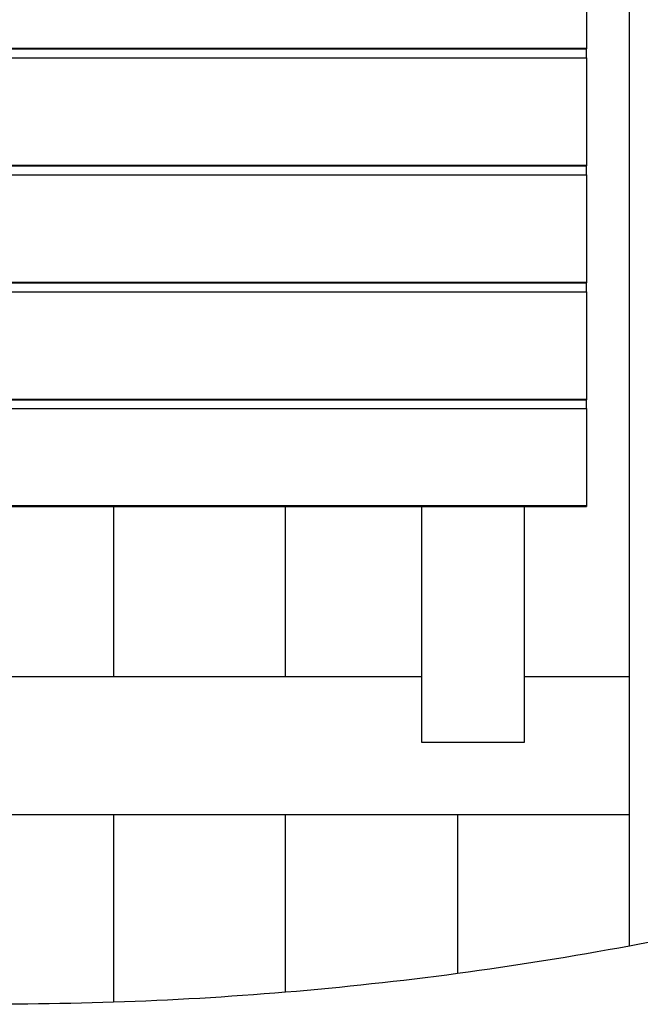
# Model space of a CAD drawing. Units: inches. Extents: x 118 to 181, y 55 to 156.
# Drawn here: x 146 to 150, y 83 to 89 of the extents above; entities that cross this region are included whole.
import ezdxf

# ---------------------------------------------------------------- set-up
doc = ezdxf.new("R2010")
doc.units = ezdxf.units.IN
doc.header["$MEASUREMENT"] = 0
doc.layers.add('Ebene 1', color=7, linetype='Continuous')

# ---------------------------------------------------------------- blocks, each defined once
blk = doc.blocks.new('block 2')
at = {"layer": 'Ebene 1', "color": 179, "lineweight": 25, "true_color": 0x1a171b}
for points in [[(149.5028, 85.3736), (149.5028, 98.5714)], [(149.5028, 85.3736), (149.5028, 98.5714)], [(149.5028, 85.3736), (149.5028, 98.5714)], [(149.5028, 85.3736), (149.5028, 98.5714)], [(149.5028, 85.3736), (149.5028, 98.5714)], [(149.5028, 85.3736), (149.5028, 98.5714)], [(149.5028, 85.3736), (149.5028, 98.5714)], [(149.5028, 85.3736), (149.5028, 98.5714)], [(149.5028, 85.3736), (149.5028, 98.5714)], [(149.5028, 85.3736), (149.5028, 98.5714)], [(149.5028, 85.3736), (149.5028, 98.5714)], [(149.5028, 85.3736), (149.5028, 98.5714)], [(149.5028, 85.3736), (149.5028, 98.5714)], [(149.5028, 85.3736), (149.5028, 98.5714)], [(149.5028, 85.3736), (149.5028, 98.5714)], [(149.5028, 85.3736), (149.5028, 98.5714)], [(149.5028, 85.3736), (149.5028, 98.5714)], [(149.5028, 85.3736), (149.5028, 98.5714)], [(149.5028, 85.3736), (149.5028, 98.5714)], [(149.5028, 85.3736), (149.5028, 98.5714)], [(149.5028, 85.3736), (149.5028, 98.5714)], [(149.2527, 89.6521), (149.2527, 89.0264)], [(149.2527, 89.6521), (149.2527, 89.0264)], [(149.2527, 89.6521), (149.2527, 89.0264)], [(149.2527, 89.6521), (149.2527, 89.0264)], [(149.2527, 89.6521), (149.2527, 89.0264)], [(149.2527, 89.6521), (149.2527, 89.0264)], [(149.2527, 89.6521), (149.2527, 89.0264)], [(149.2527, 89.6521), (149.2527, 89.0264)], [(149.2527, 89.6521), (149.2527, 89.0264)], [(149.2527, 89.6521), (149.2527, 89.0264)], [(149.2527, 89.6521), (149.2527, 89.0264)], [(149.2527, 89.6521), (149.2527, 89.0264)], [(149.2527, 89.6521), (149.2527, 89.0264)], [(149.2527, 89.6521), (149.2527, 89.0264)], [(149.2527, 89.6521), (149.2527, 89.0264)], [(149.2527, 89.6521), (149.2527, 89.0264)], [(149.2527, 89.6521), (149.2527, 89.0264)], [(149.2527, 89.6521), (149.2527, 89.0264)], [(149.2527, 89.6521), (149.2527, 89.0264)], [(149.2527, 89.6521), (149.2527, 89.0264)], [(149.2527, 89.6521), (149.2527, 89.0264)], [(140.2528, 89.0264), (149.2527, 89.0264)], [(140.2528, 89.0264), (149.2527, 89.0264)], [(140.2528, 89.0264), (149.2527, 89.0264)], [(140.2528, 89.0264), (149.2527, 89.0264)], [(140.2528, 89.0264), (149.2527, 89.0264)], [(140.2528, 89.0264), (149.2527, 89.0264)], [(140.2528, 89.0264), (149.2527, 89.0264)], [(140.2528, 89.0264), (149.2527, 89.0264)], [(140.2528, 89.0264), (149.2527, 89.0264)], [(140.2528, 89.0264), (149.2527, 89.0264)], [(140.2528, 89.0264), (149.2527, 89.0264)], [(140.2528, 89.0264), (149.2527, 89.0264)], [(140.2528, 89.0264), (149.2527, 89.0264)], [(140.2528, 89.0264), (149.2527, 89.0264)], [(140.2528, 89.0264), (149.2527, 89.0264)], [(140.2528, 89.0264), (149.2527, 89.0264)], [(140.2528, 89.0264), (149.2527, 89.0264)], [(140.2528, 89.0264), (149.2527, 89.0264)], [(140.2528, 89.0264), (149.2527, 89.0264)], [(140.2528, 89.0264), (149.2527, 89.0264)], [(140.2528, 89.0264), (149.2527, 89.0264)], [(140.2528, 89.0233), (149.2527, 89.0233)], [(140.2528, 89.0233), (149.2527, 89.0233)], [(140.2528, 89.0233), (149.2527, 89.0233)], [(140.2528, 89.0233), (149.2527, 89.0233)], [(140.2528, 89.0233), (149.2527, 89.0233)], [(140.2528, 89.0233), (149.2527, 89.0233)], [(140.2528, 89.0233), (149.2527, 89.0233)], [(140.2528, 89.0233), (149.2527, 89.0233)], [(140.2528, 89.0233), (149.2527, 89.0233)], [(140.2528, 89.0233), (149.2527, 89.0233)], [(140.2528, 89.0233), (149.2527, 89.0233)], [(140.2528, 89.0233), (149.2527, 89.0233)], [(140.2528, 89.0233), (149.2527, 89.0233)], [(140.2528, 89.0233), (149.2527, 89.0233)], [(140.2528, 89.0233), (149.2527, 89.0233)], [(140.2528, 89.0233), (149.2527, 89.0233)], [(140.2528, 89.0233), (149.2527, 89.0233)], [(140.2528, 89.0233), (149.2527, 89.0233)], [(140.2528, 89.0233), (149.2527, 89.0233)], [(140.2528, 89.0233), (149.2527, 89.0233)], [(140.2528, 89.0233), (149.2527, 89.0233)], [(149.2527, 89.0264), (149.2527, 89.0264)], [(149.2527, 89.0264), (149.2527, 89.0264)], [(149.2527, 89.0264), (149.2527, 89.0233)], [(149.2527, 89.0264), (149.2527, 89.0233)], [(149.2527, 89.0264), (149.2527, 89.0233)], [(149.2527, 89.0264), (149.2527, 89.0233)], [(149.2527, 89.0264), (149.2527, 89.0233)], [(149.2527, 89.0264), (149.2527, 89.0233)], [(149.2527, 89.0264), (149.2527, 89.0233)], [(149.2527, 89.0264), (149.2527, 89.0233)], [(149.2527, 89.0264), (149.2527, 89.0233)], [(149.2527, 89.0264), (149.2527, 89.0233)], [(149.2527, 89.0264), (149.2527, 89.0233)], [(149.2527, 89.0264), (149.2527, 89.0233)], [(149.2527, 89.0264), (149.2527, 89.0233)], [(149.2527, 89.0264), (149.2527, 89.0233)], [(149.2527, 89.0264), (149.2527, 89.0233)], [(149.2527, 89.0264), (149.2527, 89.0233)], [(149.2527, 89.0264), (149.2527, 89.0233)], [(149.2527, 89.0264), (149.2527, 89.0233)], [(149.2527, 89.0264), (149.2527, 89.0233)], [(149.2527, 89.0264), (149.2527, 89.0233)], [(149.2527, 89.0264), (149.2527, 89.0233)], [(149.2527, 89.0264), (149.2527, 89.0264)], [(149.2527, 89.0233), (149.2527, 89.0233)], [(149.2527, 88.972), (149.2527, 89.0233)], [(149.2527, 88.972), (149.2527, 89.0233)], [(149.2527, 88.972), (149.2527, 89.0233)], [(149.2527, 88.972), (149.2527, 89.0233)], [(149.2527, 88.972), (149.2527, 89.0233)], [(149.2527, 88.972), (149.2527, 89.0233)], [(149.2527, 88.972), (149.2527, 89.0233)], [(149.2527, 88.972), (149.2527, 89.0233)], [(149.2527, 88.972), (149.2527, 89.0233)], [(149.2527, 88.972), (149.2527, 89.0233)], [(149.2527, 88.972), (149.2527, 89.0233)], [(149.2527, 88.972), (149.2527, 89.0233)], [(149.2527, 88.972), (149.2527, 89.0233)], [(149.2527, 88.972), (149.2527, 89.0233)], [(149.2527, 88.972), (149.2527, 89.0233)], [(149.2527, 88.972), (149.2527, 89.0233)], [(149.2527, 88.972), (149.2527, 89.0233)], [(149.2527, 88.972), (149.2527, 89.0233)], [(149.2527, 88.972), (149.2527, 89.0233)], [(149.2527, 88.972), (149.2527, 89.0233)], [(149.2527, 88.972), (149.2527, 89.0233)], [(149.2527, 89.0233), (149.2527, 89.0233)], [(149.2527, 89.0233), (149.2527, 89.0233)], [(140.2528, 88.972), (149.2527, 88.972)], [(140.2528, 88.972), (149.2527, 88.972)], [(140.2528, 88.972), (149.2527, 88.972)], [(140.2528, 88.972), (149.2527, 88.972)], [(140.2528, 88.972), (149.2527, 88.972)], [(140.2528, 88.972), (149.2527, 88.972)], [(140.2528, 88.972), (149.2527, 88.972)], [(140.2528, 88.972), (149.2527, 88.972)], [(140.2528, 88.972), (149.2527, 88.972)], [(140.2528, 88.972), (149.2527, 88.972)], [(140.2528, 88.972), (149.2527, 88.972)], [(140.2528, 88.972), (149.2527, 88.972)], [(140.2528, 88.972), (149.2527, 88.972)], [(140.2528, 88.972), (149.2527, 88.972)], [(140.2528, 88.972), (149.2527, 88.972)], [(140.2528, 88.972), (149.2527, 88.972)], [(140.2528, 88.972), (149.2527, 88.972)], [(140.2528, 88.972), (149.2527, 88.972)], [(140.2528, 88.972), (149.2527, 88.972)], [(140.2528, 88.972), (149.2527, 88.972)], [(140.2528, 88.972), (149.2527, 88.972)], [(149.2527, 88.972), (149.2527, 88.972)], [(149.2527, 88.972), (149.2527, 88.972)], [(149.2527, 88.972), (149.2527, 88.3464)], [(149.2527, 88.972), (149.2527, 88.3464)], [(149.2527, 88.972), (149.2527, 88.3464)], [(149.2527, 88.972), (149.2527, 88.3464)], [(149.2527, 88.972), (149.2527, 88.3464)], [(149.2527, 88.972), (149.2527, 88.3464)], [(149.2527, 88.972), (149.2527, 88.3464)], [(149.2527, 88.972), (149.2527, 88.3464)], [(149.2527, 88.972), (149.2527, 88.3464)], [(149.2527, 88.972), (149.2527, 88.3464)], [(149.2527, 88.972), (149.2527, 88.3464)], [(149.2527, 88.972), (149.2527, 88.3464)], [(149.2527, 88.972), (149.2527, 88.3464)], [(149.2527, 88.972), (149.2527, 88.3464)], [(149.2527, 88.972), (149.2527, 88.3464)], [(149.2527, 88.972), (149.2527, 88.3464)], [(149.2527, 88.972), (149.2527, 88.3464)], [(149.2527, 88.972), (149.2527, 88.3464)], [(149.2527, 88.972), (149.2527, 88.3464)], [(149.2527, 88.972), (149.2527, 88.3464)], [(149.2527, 88.972), (149.2527, 88.3464)], [(149.2527, 88.972), (149.2527, 88.972)], [(140.2528, 88.3464), (149.2527, 88.3464)], [(140.2528, 88.3464), (149.2527, 88.3464)], [(140.2528, 88.3464), (149.2527, 88.3464)], [(140.2528, 88.3464), (149.2527, 88.3464)], [(140.2528, 88.3464), (149.2527, 88.3464)], [(140.2528, 88.3464), (149.2527, 88.3464)], [(140.2528, 88.3464), (149.2527, 88.3464)], [(140.2528, 88.3464), (149.2527, 88.3464)], [(140.2528, 88.3464), (149.2527, 88.3464)], [(140.2528, 88.3464), (149.2527, 88.3464)], [(140.2528, 88.3464), (149.2527, 88.3464)], [(140.2528, 88.3464), (149.2527, 88.3464)], [(140.2528, 88.3464), (149.2527, 88.3464)], [(140.2528, 88.3464), (149.2527, 88.3464)], [(140.2528, 88.3464), (149.2527, 88.3464)], [(140.2528, 88.3464), (149.2527, 88.3464)], [(140.2528, 88.3464), (149.2527, 88.3464)], [(140.2528, 88.3464), (149.2527, 88.3464)], [(140.2528, 88.3464), (149.2527, 88.3464)], [(140.2528, 88.3464), (149.2527, 88.3464)], [(140.2528, 88.3464), (149.2527, 88.3464)], [(140.2528, 88.3433), (149.2527, 88.3433)], [(140.2528, 88.3433), (149.2527, 88.3433)], [(140.2528, 88.3433), (149.2527, 88.3433)], [(140.2528, 88.3433), (149.2527, 88.3433)], [(140.2528, 88.3433), (149.2527, 88.3433)], [(140.2528, 88.3433), (149.2527, 88.3433)], [(140.2528, 88.3433), (149.2527, 88.3433)], [(140.2528, 88.3433), (149.2527, 88.3433)], [(140.2528, 88.3433), (149.2527, 88.3433)], [(140.2528, 88.3433), (149.2527, 88.3433)], [(140.2528, 88.3433), (149.2527, 88.3433)], [(140.2528, 88.3433), (149.2527, 88.3433)], [(140.2528, 88.3433), (149.2527, 88.3433)], [(140.2528, 88.3433), (149.2527, 88.3433)], [(140.2528, 88.3433), (149.2527, 88.3433)], [(140.2528, 88.3433), (149.2527, 88.3433)], [(140.2528, 88.3433), (149.2527, 88.3433)], [(140.2528, 88.3433), (149.2527, 88.3433)], [(140.2528, 88.3433), (149.2527, 88.3433)], [(140.2528, 88.3433), (149.2527, 88.3433)], [(140.2528, 88.3433), (149.2527, 88.3433)], [(149.2527, 88.3464), (149.2527, 88.3464)], [(149.2527, 88.3464), (149.2527, 88.3464)], [(149.2527, 88.3464), (149.2527, 88.3433)], [(149.2527, 88.3464), (149.2527, 88.3433)], [(149.2527, 88.3464), (149.2527, 88.3433)], [(149.2527, 88.3464), (149.2527, 88.3433)], [(149.2527, 88.3464), (149.2527, 88.3433)], [(149.2527, 88.3464), (149.2527, 88.3433)], [(149.2527, 88.3464), (149.2527, 88.3433)], [(149.2527, 88.3464), (149.2527, 88.3433)], [(149.2527, 88.3464), (149.2527, 88.3433)], [(149.2527, 88.3464), (149.2527, 88.3433)], [(149.2527, 88.3464), (149.2527, 88.3433)], [(149.2527, 88.3464), (149.2527, 88.3433)], [(149.2527, 88.3464), (149.2527, 88.3433)], [(149.2527, 88.3464), (149.2527, 88.3433)], [(149.2527, 88.3464), (149.2527, 88.3433)], [(149.2527, 88.3464), (149.2527, 88.3433)], [(149.2527, 88.3464), (149.2527, 88.3433)], [(149.2527, 88.3464), (149.2527, 88.3433)], [(149.2527, 88.3464), (149.2527, 88.3433)], [(149.2527, 88.3464), (149.2527, 88.3433)], [(149.2527, 88.3464), (149.2527, 88.3433)], [(149.2527, 88.3464), (149.2527, 88.3464)], [(149.2527, 88.3433), (149.2527, 88.3433)], [(149.2527, 88.2919), (149.2527, 88.3433)], [(149.2527, 88.2919), (149.2527, 88.3433)], [(149.2527, 88.2919), (149.2527, 88.3433)], [(149.2527, 88.2919), (149.2527, 88.3433)], [(149.2527, 88.2919), (149.2527, 88.3433)], [(149.2527, 88.2919), (149.2527, 88.3433)], [(149.2527, 88.2919), (149.2527, 88.3433)], [(149.2527, 88.2919), (149.2527, 88.3433)], [(149.2527, 88.2919), (149.2527, 88.3433)], [(149.2527, 88.2919), (149.2527, 88.3433)], [(149.2527, 88.2919), (149.2527, 88.3433)], [(149.2527, 88.2919), (149.2527, 88.3433)], [(149.2527, 88.2919), (149.2527, 88.3433)], [(149.2527, 88.2919), (149.2527, 88.3433)], [(149.2527, 88.2919), (149.2527, 88.3433)], [(149.2527, 88.2919), (149.2527, 88.3433)], [(149.2527, 88.2919), (149.2527, 88.3433)], [(149.2527, 88.2919), (149.2527, 88.3433)], [(149.2527, 88.2919), (149.2527, 88.3433)], [(149.2527, 88.2919), (149.2527, 88.3433)], [(149.2527, 88.2919), (149.2527, 88.3433)], [(149.2527, 88.3433), (149.2527, 88.3433)], [(149.2527, 88.3433), (149.2527, 88.3433)], [(140.2528, 88.2919), (149.2527, 88.2919)], [(140.2528, 88.2919), (149.2527, 88.2919)], [(140.2528, 88.2919), (149.2527, 88.2919)], [(140.2528, 88.2919), (149.2527, 88.2919)], [(140.2528, 88.2919), (149.2527, 88.2919)], [(140.2528, 88.2919), (149.2527, 88.2919)], [(140.2528, 88.2919), (149.2527, 88.2919)], [(140.2528, 88.2919), (149.2527, 88.2919)], [(140.2528, 88.2919), (149.2527, 88.2919)], [(140.2528, 88.2919), (149.2527, 88.2919)], [(140.2528, 88.2919), (149.2527, 88.2919)], [(140.2528, 88.2919), (149.2527, 88.2919)], [(140.2528, 88.2919), (149.2527, 88.2919)], [(140.2528, 88.2919), (149.2527, 88.2919)], [(140.2528, 88.2919), (149.2527, 88.2919)], [(140.2528, 88.2919), (149.2527, 88.2919)], [(140.2528, 88.2919), (149.2527, 88.2919)], [(140.2528, 88.2919), (149.2527, 88.2919)], [(140.2528, 88.2919), (149.2527, 88.2919)], [(140.2528, 88.2919), (149.2527, 88.2919)], [(140.2528, 88.2919), (149.2527, 88.2919)], [(149.2527, 88.2919), (149.2527, 88.2919)], [(149.2527, 88.2919), (149.2527, 88.2919)], [(149.2527, 88.2919), (149.2527, 87.6663)], [(149.2527, 88.2919), (149.2527, 87.6663)], [(149.2527, 88.2919), (149.2527, 87.6663)], [(149.2527, 88.2919), (149.2527, 87.6663)], [(149.2527, 88.2919), (149.2527, 87.6663)], [(149.2527, 88.2919), (149.2527, 87.6663)], [(149.2527, 88.2919), (149.2527, 87.6663)], [(149.2527, 88.2919), (149.2527, 87.6663)], [(149.2527, 88.2919), (149.2527, 87.6663)], [(149.2527, 88.2919), (149.2527, 87.6663)], [(149.2527, 88.2919), (149.2527, 87.6663)], [(149.2527, 88.2919), (149.2527, 87.6663)], [(149.2527, 88.2919), (149.2527, 87.6663)], [(149.2527, 88.2919), (149.2527, 87.6663)], [(149.2527, 88.2919), (149.2527, 87.6663)], [(149.2527, 88.2919), (149.2527, 87.6663)], [(149.2527, 88.2919), (149.2527, 87.6663)], [(149.2527, 88.2919), (149.2527, 87.6663)], [(149.2527, 88.2919), (149.2527, 87.6663)], [(149.2527, 88.2919), (149.2527, 87.6663)], [(149.2527, 88.2919), (149.2527, 87.6663)], [(149.2527, 88.2919), (149.2527, 88.2919)], [(140.2528, 87.6663), (149.2527, 87.6663)], [(140.2528, 87.6663), (149.2527, 87.6663)], [(140.2528, 87.6663), (149.2527, 87.6663)], [(140.2528, 87.6663), (149.2527, 87.6663)], [(140.2528, 87.6663), (149.2527, 87.6663)], [(140.2528, 87.6663), (149.2527, 87.6663)], [(140.2528, 87.6663), (149.2527, 87.6663)], [(140.2528, 87.6663), (149.2527, 87.6663)], [(140.2528, 87.6663), (149.2527, 87.6663)], [(140.2528, 87.6663), (149.2527, 87.6663)], [(140.2528, 87.6663), (149.2527, 87.6663)], [(140.2528, 87.6663), (149.2527, 87.6663)], [(140.2528, 87.6663), (149.2527, 87.6663)], [(140.2528, 87.6663), (149.2527, 87.6663)], [(140.2528, 87.6663), (149.2527, 87.6663)], [(140.2528, 87.6663), (149.2527, 87.6663)], [(140.2528, 87.6663), (149.2527, 87.6663)], [(140.2528, 87.6663), (149.2527, 87.6663)], [(140.2528, 87.6663), (149.2527, 87.6663)], [(140.2528, 87.6663), (149.2527, 87.6663)], [(140.2528, 87.6663), (149.2527, 87.6663)], [(140.2528, 87.6632), (149.2527, 87.6632)], [(140.2528, 87.6632), (149.2527, 87.6632)], [(140.2528, 87.6632), (149.2527, 87.6632)], [(140.2528, 87.6632), (149.2527, 87.6632)], [(140.2528, 87.6632), (149.2527, 87.6632)], [(140.2528, 87.6632), (149.2527, 87.6632)], [(140.2528, 87.6632), (149.2527, 87.6632)], [(140.2528, 87.6632), (149.2527, 87.6632)], [(140.2528, 87.6632), (149.2527, 87.6632)], [(140.2528, 87.6632), (149.2527, 87.6632)], [(140.2528, 87.6632), (149.2527, 87.6632)], [(140.2528, 87.6632), (149.2527, 87.6632)], [(140.2528, 87.6632), (149.2527, 87.6632)], [(140.2528, 87.6632), (149.2527, 87.6632)], [(140.2528, 87.6632), (149.2527, 87.6632)], [(140.2528, 87.6632), (149.2527, 87.6632)], [(140.2528, 87.6632), (149.2527, 87.6632)], [(140.2528, 87.6632), (149.2527, 87.6632)], [(140.2528, 87.6632), (149.2527, 87.6632)], [(140.2528, 87.6632), (149.2527, 87.6632)], [(140.2528, 87.6632), (149.2527, 87.6632)], [(149.2527, 87.6663), (149.2527, 87.6663)], [(149.2527, 87.6663), (149.2527, 87.6663)], [(149.2527, 87.6663), (149.2527, 87.6632)], [(149.2527, 87.6663), (149.2527, 87.6632)], [(149.2527, 87.6663), (149.2527, 87.6632)], [(149.2527, 87.6663), (149.2527, 87.6632)], [(149.2527, 87.6663), (149.2527, 87.6632)], [(149.2527, 87.6663), (149.2527, 87.6632)], [(149.2527, 87.6663), (149.2527, 87.6632)], [(149.2527, 87.6663), (149.2527, 87.6632)], [(149.2527, 87.6663), (149.2527, 87.6632)], [(149.2527, 87.6663), (149.2527, 87.6632)], [(149.2527, 87.6663), (149.2527, 87.6632)], [(149.2527, 87.6663), (149.2527, 87.6632)], [(149.2527, 87.6663), (149.2527, 87.6632)], [(149.2527, 87.6663), (149.2527, 87.6632)], [(149.2527, 87.6663), (149.2527, 87.6632)], [(149.2527, 87.6663), (149.2527, 87.6632)], [(149.2527, 87.6663), (149.2527, 87.6632)], [(149.2527, 87.6663), (149.2527, 87.6632)], [(149.2527, 87.6663), (149.2527, 87.6632)], [(149.2527, 87.6663), (149.2527, 87.6632)], [(149.2527, 87.6663), (149.2527, 87.6632)], [(149.2527, 87.6663), (149.2527, 87.6663)], [(149.2527, 87.6632), (149.2527, 87.6632)], [(149.2527, 87.6119), (149.2527, 87.6632)], [(149.2527, 87.6119), (149.2527, 87.6632)], [(149.2527, 87.6119), (149.2527, 87.6632)], [(149.2527, 87.6119), (149.2527, 87.6632)], [(149.2527, 87.6119), (149.2527, 87.6632)], [(149.2527, 87.6119), (149.2527, 87.6632)], [(149.2527, 87.6119), (149.2527, 87.6632)], [(149.2527, 87.6119), (149.2527, 87.6632)], [(149.2527, 87.6119), (149.2527, 87.6632)], [(149.2527, 87.6119), (149.2527, 87.6632)], [(149.2527, 87.6119), (149.2527, 87.6632)], [(149.2527, 87.6119), (149.2527, 87.6632)], [(149.2527, 87.6119), (149.2527, 87.6632)], [(149.2527, 87.6119), (149.2527, 87.6632)], [(149.2527, 87.6119), (149.2527, 87.6632)], [(149.2527, 87.6119), (149.2527, 87.6632)], [(149.2527, 87.6119), (149.2527, 87.6632)], [(149.2527, 87.6119), (149.2527, 87.6632)], [(149.2527, 87.6119), (149.2527, 87.6632)], [(149.2527, 87.6119), (149.2527, 87.6632)], [(149.2527, 87.6119), (149.2527, 87.6632)], [(149.2527, 87.6632), (149.2527, 87.6632)], [(149.2527, 87.6632), (149.2527, 87.6632)], [(140.2528, 87.6119), (149.2527, 87.6119)], [(140.2528, 87.6119), (149.2527, 87.6119)], [(140.2528, 87.6119), (149.2527, 87.6119)], [(140.2528, 87.6119), (149.2527, 87.6119)], [(140.2528, 87.6119), (149.2527, 87.6119)], [(140.2528, 87.6119), (149.2527, 87.6119)], [(140.2528, 87.6119), (149.2527, 87.6119)], [(140.2528, 87.6119), (149.2527, 87.6119)], [(140.2528, 87.6119), (149.2527, 87.6119)], [(140.2528, 87.6119), (149.2527, 87.6119)], [(140.2528, 87.6119), (149.2527, 87.6119)], [(140.2528, 87.6119), (149.2527, 87.6119)], [(140.2528, 87.6119), (149.2527, 87.6119)], [(140.2528, 87.6119), (149.2527, 87.6119)], [(140.2528, 87.6119), (149.2527, 87.6119)], [(140.2528, 87.6119), (149.2527, 87.6119)], [(140.2528, 87.6119), (149.2527, 87.6119)], [(140.2528, 87.6119), (149.2527, 87.6119)], [(140.2528, 87.6119), (149.2527, 87.6119)], [(140.2528, 87.6119), (149.2527, 87.6119)], [(140.2528, 87.6119), (149.2527, 87.6119)], [(149.2527, 87.6119), (149.2527, 87.6119)], [(149.2527, 87.6119), (149.2527, 87.6119)], [(149.2527, 87.6119), (149.2527, 86.9862)], [(149.2527, 87.6119), (149.2527, 86.9862)], [(149.2527, 87.6119), (149.2527, 86.9862)], [(149.2527, 87.6119), (149.2527, 86.9862)], [(149.2527, 87.6119), (149.2527, 86.9862)], [(149.2527, 87.6119), (149.2527, 86.9862)], [(149.2527, 87.6119), (149.2527, 86.9862)], [(149.2527, 87.6119), (149.2527, 86.9862)], [(149.2527, 87.6119), (149.2527, 86.9862)], [(149.2527, 87.6119), (149.2527, 86.9862)], [(149.2527, 87.6119), (149.2527, 86.9862)], [(149.2527, 87.6119), (149.2527, 86.9862)], [(149.2527, 87.6119), (149.2527, 86.9862)], [(149.2527, 87.6119), (149.2527, 86.9862)], [(149.2527, 87.6119), (149.2527, 86.9862)], [(149.2527, 87.6119), (149.2527, 86.9862)], [(149.2527, 87.6119), (149.2527, 86.9862)], [(149.2527, 87.6119), (149.2527, 86.9862)], [(149.2527, 87.6119), (149.2527, 86.9862)], [(149.2527, 87.6119), (149.2527, 86.9862)], [(149.2527, 87.6119), (149.2527, 86.9862)], [(149.2527, 87.6119), (149.2527, 87.6119)], [(140.2528, 86.9862), (149.2527, 86.9862)], [(140.2528, 86.9862), (149.2527, 86.9862)], [(140.2528, 86.9862), (149.2527, 86.9862)], [(140.2528, 86.9862), (149.2527, 86.9862)], [(140.2528, 86.9862), (149.2527, 86.9862)], [(140.2528, 86.9862), (149.2527, 86.9862)], [(140.2528, 86.9862), (149.2527, 86.9862)], [(140.2528, 86.9862), (149.2527, 86.9862)], [(140.2528, 86.9862), (149.2527, 86.9862)], [(140.2528, 86.9862), (149.2527, 86.9862)], [(140.2528, 86.9862), (149.2527, 86.9862)], [(140.2528, 86.9862), (149.2527, 86.9862)], [(140.2528, 86.9862), (149.2527, 86.9862)], [(140.2528, 86.9862), (149.2527, 86.9862)], [(140.2528, 86.9862), (149.2527, 86.9862)], [(140.2528, 86.9862), (149.2527, 86.9862)], [(140.2528, 86.9862), (149.2527, 86.9862)], [(140.2528, 86.9862), (149.2527, 86.9862)], [(140.2528, 86.9862), (149.2527, 86.9862)], [(140.2528, 86.9862), (149.2527, 86.9862)], [(140.2528, 86.9862), (149.2527, 86.9862)], [(140.2528, 86.9835), (149.2527, 86.9835)], [(140.2528, 86.9835), (149.2527, 86.9835)], [(140.2528, 86.9835), (149.2527, 86.9835)], [(140.2528, 86.9835), (149.2527, 86.9835)], [(140.2528, 86.9835), (149.2527, 86.9835)], [(140.2528, 86.9835), (149.2527, 86.9835)], [(140.2528, 86.9835), (149.2527, 86.9835)], [(140.2528, 86.9835), (149.2527, 86.9835)], [(140.2528, 86.9835), (149.2527, 86.9835)], [(140.2528, 86.9835), (149.2527, 86.9835)], [(140.2528, 86.9835), (149.2527, 86.9835)], [(140.2528, 86.9835), (149.2527, 86.9835)], [(140.2528, 86.9835), (149.2527, 86.9835)], [(140.2528, 86.9835), (149.2527, 86.9835)], [(140.2528, 86.9835), (149.2527, 86.9835)], [(140.2528, 86.9835), (149.2527, 86.9835)], [(140.2528, 86.9835), (149.2527, 86.9835)], [(140.2528, 86.9835), (149.2527, 86.9835)], [(140.2528, 86.9835), (149.2527, 86.9835)], [(140.2528, 86.9835), (149.2527, 86.9835)], [(140.2528, 86.9835), (149.2527, 86.9835)], [(149.2527, 86.9862), (149.2527, 86.9862)], [(149.2527, 86.9862), (149.2527, 86.9862)], [(149.2527, 86.9862), (149.2527, 86.9835)], [(149.2527, 86.9862), (149.2527, 86.9835)], [(149.2527, 86.9862), (149.2527, 86.9835)], [(149.2527, 86.9862), (149.2527, 86.9835)], [(149.2527, 86.9862), (149.2527, 86.9835)], [(149.2527, 86.9862), (149.2527, 86.9835)], [(149.2527, 86.9862), (149.2527, 86.9835)], [(149.2527, 86.9862), (149.2527, 86.9835)], [(149.2527, 86.9862), (149.2527, 86.9835)], [(149.2527, 86.9862), (149.2527, 86.9835)], [(149.2527, 86.9862), (149.2527, 86.9835)], [(149.2527, 86.9862), (149.2527, 86.9835)], [(149.2527, 86.9862), (149.2527, 86.9835)], [(149.2527, 86.9862), (149.2527, 86.9835)], [(149.2527, 86.9862), (149.2527, 86.9835)], [(149.2527, 86.9862), (149.2527, 86.9835)], [(149.2527, 86.9862), (149.2527, 86.9835)], [(149.2527, 86.9862), (149.2527, 86.9835)], [(149.2527, 86.9862), (149.2527, 86.9835)], [(149.2527, 86.9862), (149.2527, 86.9835)], [(149.2527, 86.9862), (149.2527, 86.9835)], [(149.2527, 86.9862), (149.2527, 86.9862)], [(149.2527, 86.9835), (149.2527, 86.9835)], [(149.2527, 86.9835), (149.2527, 86.9835)], [(149.2527, 86.9835), (149.2527, 86.9835)], [(149.2527, 86.9322), (149.2527, 86.9835)], [(149.2527, 86.9322), (149.2527, 86.9835)], [(149.2527, 86.9322), (149.2527, 86.9835)], [(149.2527, 86.9322), (149.2527, 86.9835)], [(149.2527, 86.9322), (149.2527, 86.9835)], [(149.2527, 86.9322), (149.2527, 86.9835)], [(149.2527, 86.9322), (149.2527, 86.9835)], [(149.2527, 86.9322), (149.2527, 86.9835)], [(149.2527, 86.9322), (149.2527, 86.9835)], [(149.2527, 86.9322), (149.2527, 86.9835)], [(149.2527, 86.9322), (149.2527, 86.9835)], [(149.2527, 86.9322), (149.2527, 86.9835)], [(149.2527, 86.9322), (149.2527, 86.9835)], [(149.2527, 86.9322), (149.2527, 86.9835)], [(149.2527, 86.9322), (149.2527, 86.9835)], [(149.2527, 86.9322), (149.2527, 86.9835)], [(149.2527, 86.9322), (149.2527, 86.9835)], [(149.2527, 86.9322), (149.2527, 86.9835)], [(149.2527, 86.9322), (149.2527, 86.9835)], [(149.2527, 86.9322), (149.2527, 86.9835)], [(149.2527, 86.9322), (149.2527, 86.9835)], [(140.2528, 86.9322), (149.2527, 86.9322)], [(140.2528, 86.9322), (149.2527, 86.9322)], [(140.2528, 86.9322), (149.2527, 86.9322)], [(140.2528, 86.9322), (149.2527, 86.9322)], [(140.2528, 86.9322), (149.2527, 86.9322)], [(140.2528, 86.9322), (149.2527, 86.9322)], [(140.2528, 86.9322), (149.2527, 86.9322)], [(140.2528, 86.9322), (149.2527, 86.9322)], [(140.2528, 86.9322), (149.2527, 86.9322)], [(140.2528, 86.9322), (149.2527, 86.9322)], [(140.2528, 86.9322), (149.2527, 86.9322)], [(140.2528, 86.9322), (149.2527, 86.9322)], [(140.2528, 86.9322), (149.2527, 86.9322)], [(140.2528, 86.9322), (149.2527, 86.9322)], [(140.2528, 86.9322), (149.2527, 86.9322)], [(140.2528, 86.9322), (149.2527, 86.9322)], [(140.2528, 86.9322), (149.2527, 86.9322)], [(140.2528, 86.9322), (149.2527, 86.9322)], [(140.2528, 86.9322), (149.2527, 86.9322)], [(140.2528, 86.9322), (149.2527, 86.9322)], [(140.2528, 86.9322), (149.2527, 86.9322)], [(149.2527, 86.9322), (149.2527, 86.9322)], [(149.2527, 86.9322), (149.2527, 86.9322)], [(149.2527, 86.9322), (149.2527, 86.3682)], [(149.2527, 86.9322), (149.2527, 86.3682)], [(149.2527, 86.9322), (149.2527, 86.3682)], [(149.2527, 86.9322), (149.2527, 86.3682)], [(149.2527, 86.9322), (149.2527, 86.3682)], [(149.2527, 86.9322), (149.2527, 86.3682)], [(149.2527, 86.9322), (149.2527, 86.3682)], [(149.2527, 86.9322), (149.2527, 86.3682)], [(149.2527, 86.9322), (149.2527, 86.3682)], [(149.2527, 86.9322), (149.2527, 86.3682)], [(149.2527, 86.9322), (149.2527, 86.3682)], [(149.2527, 86.9322), (149.2527, 86.3682)], [(149.2527, 86.9322), (149.2527, 86.3682)], [(149.2527, 86.9322), (149.2527, 86.3682)], [(149.2527, 86.9322), (149.2527, 86.3682)], [(149.2527, 86.9322), (149.2527, 86.3682)], [(149.2527, 86.9322), (149.2527, 86.3682)], [(149.2527, 86.9322), (149.2527, 86.3682)], [(149.2527, 86.9322), (149.2527, 86.3682)], [(149.2527, 86.9322), (149.2527, 86.3682)], [(149.2527, 86.9322), (149.2527, 86.3682)], [(149.2527, 86.9322), (149.2527, 86.9322)], [(140.2528, 86.3682), (149.2527, 86.3682)], [(140.2528, 86.3682), (149.2527, 86.3682)], [(140.2528, 86.3682), (149.2527, 86.3682)], [(140.2528, 86.3682), (149.2527, 86.3682)], [(140.2528, 86.3682), (149.2527, 86.3682)], [(140.2528, 86.3682), (149.2527, 86.3682)], [(140.2528, 86.3682), (149.2527, 86.3682)], [(140.2528, 86.3682), (149.2527, 86.3682)], [(140.2528, 86.3682), (149.2527, 86.3682)], [(140.2528, 86.3682), (149.2527, 86.3682)], [(140.2528, 86.3682), (149.2527, 86.3682)], [(140.2528, 86.3682), (149.2527, 86.3682)], [(140.2528, 86.3682), (149.2527, 86.3682)], [(140.2528, 86.3682), (149.2527, 86.3682)], [(140.2528, 86.3682), (149.2527, 86.3682)], [(140.2528, 86.3682), (149.2527, 86.3682)], [(140.2528, 86.3682), (149.2527, 86.3682)], [(140.2528, 86.3682), (149.2527, 86.3682)], [(140.2528, 86.3682), (149.2527, 86.3682)], [(140.2528, 86.3682), (149.2527, 86.3682)], [(140.2528, 86.3682), (149.2527, 86.3682)], [(149.2527, 86.3682), (149.2527, 86.3682)], [(149.2527, 86.3682), (149.2527, 86.3682)], [(149.2527, 86.3682), (149.2527, 86.3641)], [(149.2527, 86.3682), (149.2527, 86.3641)], [(149.2527, 86.3682), (149.2527, 86.3641)], [(149.2527, 86.3682), (149.2527, 86.3641)], [(149.2527, 86.3682), (149.2527, 86.3641)], [(149.2527, 86.3682), (149.2527, 86.3641)], [(149.2527, 86.3682), (149.2527, 86.3641)], [(149.2527, 86.3682), (149.2527, 86.3641)], [(149.2527, 86.3682), (149.2527, 86.3641)], [(149.2527, 86.3682), (149.2527, 86.3641)], [(149.2527, 86.3682), (149.2527, 86.3641)], [(149.2527, 86.3682), (149.2527, 86.3641)], [(149.2527, 86.3682), (149.2527, 86.3641)], [(149.2527, 86.3682), (149.2527, 86.3641)], [(149.2527, 86.3682), (149.2527, 86.3641)], [(149.2527, 86.3682), (149.2527, 86.3641)], [(149.2527, 86.3682), (149.2527, 86.3641)], [(149.2527, 86.3682), (149.2527, 86.3641)], [(149.2527, 86.3682), (149.2527, 86.3641)], [(149.2527, 86.3682), (149.2527, 86.3641)], [(149.2527, 86.3682), (149.2527, 86.3641)], [(149.2527, 86.3682), (149.2527, 86.3682)], [(140.2528, 86.3641), (149.2527, 86.3641)], [(140.2528, 86.3641), (149.2527, 86.3641)], [(140.2528, 86.3641), (149.2527, 86.3641)], [(140.2528, 86.3641), (149.2527, 86.3641)], [(140.2528, 86.3641), (149.2527, 86.3641)], [(140.2528, 86.3641), (149.2527, 86.3641)], [(140.2528, 86.3641), (149.2527, 86.3641)], [(140.2528, 86.3641), (149.2527, 86.3641)], [(140.2528, 86.3641), (149.2527, 86.3641)], [(140.2528, 86.3641), (149.2527, 86.3641)], [(140.2528, 86.3641), (149.2527, 86.3641)], [(140.2528, 86.3641), (149.2527, 86.3641)], [(140.2528, 86.3641), (149.2527, 86.3641)], [(140.2528, 86.3641), (149.2527, 86.3641)], [(140.2528, 86.3641), (149.2527, 86.3641)], [(140.2528, 86.3641), (149.2527, 86.3641)], [(140.2528, 86.3641), (149.2527, 86.3641)], [(140.2528, 86.3641), (149.2527, 86.3641)], [(140.2528, 86.3641), (149.2527, 86.3641)], [(140.2528, 86.3641), (149.2527, 86.3641)], [(140.2528, 86.3641), (149.2527, 86.3641)], [(146.5029, 86.3641), (146.5029, 86.3641)], [(146.5029, 86.3641), (146.5029, 85.3736)], [(146.5029, 86.3641), (146.5029, 85.3736)], [(146.5029, 86.3641), (146.5029, 85.3736)], [(146.5029, 86.3641), (146.5029, 85.3736)], [(146.5029, 86.3641), (146.5029, 85.3736)], [(146.5029, 86.3641), (146.5029, 85.3736)], [(146.5029, 86.3641), (146.5029, 85.3736)], [(146.5029, 86.3641), (146.5029, 85.3736)], [(146.5029, 86.3641), (146.5029, 85.3736)], [(146.5029, 86.3641), (146.5029, 85.3736)], [(146.5029, 86.3641), (146.5029, 85.3736)], [(146.5029, 86.3641), (146.5029, 85.3736)], [(146.5029, 86.3641), (146.5029, 85.3736)], [(146.5029, 86.3641), (146.5029, 85.3736)], [(146.5029, 86.3641), (146.5029, 85.3736)], [(146.5029, 86.3641), (146.5029, 85.3736)], [(146.5029, 86.3641), (146.5029, 85.3736)], [(146.5029, 86.3641), (146.5029, 85.3736)], [(146.5029, 86.3641), (146.5029, 85.3736)], [(146.5029, 86.3641), (146.5029, 85.3736)], [(146.5029, 86.3641), (146.5029, 85.3736)], [(147.5028, 86.3641), (147.5028, 86.3641)], [(147.5028, 85.3736), (147.5028, 86.3641)], [(147.5028, 85.3736), (147.5028, 86.3641)], [(147.5028, 85.3736), (147.5028, 86.3641)], [(147.5028, 85.3736), (147.5028, 86.3641)], [(147.5028, 85.3736), (147.5028, 86.3641)], [(147.5028, 85.3736), (147.5028, 86.3641)], [(147.5028, 85.3736), (147.5028, 86.3641)], [(147.5028, 85.3736), (147.5028, 86.3641)], [(147.5028, 85.3736), (147.5028, 86.3641)], [(147.5028, 85.3736), (147.5028, 86.3641)], [(147.5028, 85.3736), (147.5028, 86.3641)], [(147.5028, 85.3736), (147.5028, 86.3641)], [(147.5028, 85.3736), (147.5028, 86.3641)], [(147.5028, 85.3736), (147.5028, 86.3641)], [(147.5028, 85.3736), (147.5028, 86.3641)], [(147.5028, 85.3736), (147.5028, 86.3641)], [(147.5028, 85.3736), (147.5028, 86.3641)], [(147.5028, 85.3736), (147.5028, 86.3641)], [(147.5028, 85.3736), (147.5028, 86.3641)], [(147.5028, 85.3736), (147.5028, 86.3641)], [(147.5028, 85.3736), (147.5028, 86.3641)], [(148.2928, 86.3641), (148.2928, 86.3641)], [(148.2928, 86.3641), (148.2928, 84.9926)], [(148.2928, 86.3641), (148.2928, 84.9926)], [(148.2928, 86.3641), (148.2928, 84.9926)], [(148.2928, 86.3641), (148.2928, 84.9926)], [(148.2928, 86.3641), (148.2928, 84.9926)], [(148.2928, 86.3641), (148.2928, 84.9926)], [(148.2928, 86.3641), (148.2928, 84.9926)], [(148.2928, 86.3641), (148.2928, 84.9926)], [(148.2928, 86.3641), (148.2928, 84.9926)], [(148.2928, 86.3641), (148.2928, 84.9926)], [(148.2928, 86.3641), (148.2928, 84.9926)], [(148.2928, 86.3641), (148.2928, 84.9926)], [(148.2928, 86.3641), (148.2928, 84.9926)], [(148.2928, 86.3641), (148.2928, 84.9926)], [(148.2928, 86.3641), (148.2928, 84.9926)], [(148.2928, 86.3641), (148.2928, 84.9926)], [(148.2928, 86.3641), (148.2928, 84.9926)], [(148.2928, 86.3641), (148.2928, 84.9926)], [(148.2928, 86.3641), (148.2928, 84.9926)], [(148.2928, 86.3641), (148.2928, 84.9926)], [(148.2928, 86.3641), (148.2928, 84.9926)], [(148.8929, 86.3641), (148.8929, 86.3641)], [(148.8929, 84.9926), (148.8929, 86.3641)], [(148.8929, 84.9926), (148.8929, 86.3641)], [(148.8929, 84.9926), (148.8929, 86.3641)], [(148.8929, 84.9926), (148.8929, 86.3641)], [(148.8929, 84.9926), (148.8929, 86.3641)], [(148.8929, 84.9926), (148.8929, 86.3641)], [(148.8929, 84.9926), (148.8929, 86.3641)], [(148.8929, 84.9926), (148.8929, 86.3641)], [(148.8929, 84.9926), (148.8929, 86.3641)], [(148.8929, 84.9926), (148.8929, 86.3641)], [(148.8929, 84.9926), (148.8929, 86.3641)], [(148.8929, 84.9926), (148.8929, 86.3641)], [(148.8929, 84.9926), (148.8929, 86.3641)], [(148.8929, 84.9926), (148.8929, 86.3641)], [(148.8929, 84.9926), (148.8929, 86.3641)], [(148.8929, 84.9926), (148.8929, 86.3641)], [(148.8929, 84.9926), (148.8929, 86.3641)], [(148.8929, 84.9926), (148.8929, 86.3641)], [(148.8929, 84.9926), (148.8929, 86.3641)], [(148.8929, 84.9926), (148.8929, 86.3641)], [(148.8929, 84.9926), (148.8929, 86.3641)], [(149.2527, 86.3641), (149.2527, 86.3641)], [(149.2527, 86.3641), (149.2527, 86.3641)], [(148.2928, 85.3736), (141.2129, 85.3736)], [(148.2928, 85.3736), (141.2129, 85.3736)], [(148.2928, 85.3736), (141.2129, 85.3736)], [(148.2928, 85.3736), (141.2129, 85.3736)], [(148.2928, 85.3736), (141.2129, 85.3736)], [(148.2928, 85.3736), (141.2129, 85.3736)], [(148.2928, 85.3736), (141.2129, 85.3736)], [(148.2928, 85.3736), (141.2129, 85.3736)], [(148.2928, 85.3736), (141.2129, 85.3736)], [(148.2928, 85.3736), (141.2129, 85.3736)], [(148.2928, 85.3736), (141.2129, 85.3736)], [(148.2928, 85.3736), (141.2129, 85.3736)], [(148.2928, 85.3736), (141.2129, 85.3736)], [(148.2928, 85.3736), (141.2129, 85.3736)], [(148.2928, 85.3736), (141.2129, 85.3736)], [(148.2928, 85.3736), (141.2129, 85.3736)], [(148.2928, 85.3736), (141.2129, 85.3736)], [(148.2928, 85.3736), (141.2129, 85.3736)], [(148.2928, 85.3736), (141.2129, 85.3736)], [(148.2928, 85.3736), (141.2129, 85.3736)], [(148.2928, 85.3736), (141.2129, 85.3736)], [(146.5029, 85.3736), (146.5029, 85.3736)], [(147.5028, 85.3736), (147.5028, 85.3736)], [(148.2928, 85.3736), (148.2928, 85.3736)], [(148.8929, 85.3736), (148.8929, 85.3736)], [(149.5028, 85.3736), (148.8929, 85.3736)], [(149.5028, 85.3736), (148.8929, 85.3736)], [(149.5028, 85.3736), (148.8929, 85.3736)], [(149.5028, 85.3736), (148.8929, 85.3736)], [(149.5028, 85.3736), (148.8929, 85.3736)], [(149.5028, 85.3736), (148.8929, 85.3736)], [(149.5028, 85.3736), (148.8929, 85.3736)], [(149.5028, 85.3736), (148.8929, 85.3736)], [(149.5028, 85.3736), (148.8929, 85.3736)], [(149.5028, 85.3736), (148.8929, 85.3736)], [(149.5028, 85.3736), (148.8929, 85.3736)], [(149.5028, 85.3736), (148.8929, 85.3736)], [(149.5028, 85.3736), (148.8929, 85.3736)], [(149.5028, 85.3736), (148.8929, 85.3736)], [(149.5028, 85.3736), (148.8929, 85.3736)], [(149.5028, 85.3736), (148.8929, 85.3736)], [(149.5028, 85.3736), (148.8929, 85.3736)], [(149.5028, 85.3736), (148.8929, 85.3736)], [(149.5028, 85.3736), (148.8929, 85.3736)], [(149.5028, 85.3736), (148.8929, 85.3736)], [(149.5028, 85.3736), (148.8929, 85.3736)], [(149.5028, 85.3736), (149.5028, 85.3736)], [(149.5028, 85.3736), (149.5028, 85.3736)], [(149.5028, 84.5736), (149.5028, 85.3736)], [(149.5028, 84.5736), (149.5028, 85.3736)], [(149.5028, 84.5736), (149.5028, 85.3736)], [(149.5028, 84.5736), (149.5028, 85.3736)], [(149.5028, 84.5736), (149.5028, 85.3736)], [(149.5028, 84.5736), (149.5028, 85.3736)], [(149.5028, 84.5736), (149.5028, 85.3736)], [(149.5028, 84.5736), (149.5028, 85.3736)], [(149.5028, 84.5736), (149.5028, 85.3736)], [(149.5028, 84.5736), (149.5028, 85.3736)], [(149.5028, 84.5736), (149.5028, 85.3736)], [(149.5028, 84.5736), (149.5028, 85.3736)], [(149.5028, 84.5736), (149.5028, 85.3736)], [(149.5028, 84.5736), (149.5028, 85.3736)], [(149.5028, 84.5736), (149.5028, 85.3736)], [(149.5028, 84.5736), (149.5028, 85.3736)], [(149.5028, 84.5736), (149.5028, 85.3736)], [(149.5028, 84.5736), (149.5028, 85.3736)], [(149.5028, 84.5736), (149.5028, 85.3736)], [(149.5028, 84.5736), (149.5028, 85.3736)], [(149.5028, 84.5736), (149.5028, 85.3736)], [(149.5028, 85.3736), (149.5028, 85.3736)], [(148.2928, 84.9926), (148.2928, 84.9926)], [(148.2928, 84.9926), (148.2928, 84.9926)], [(148.2928, 84.9926), (148.8929, 84.9926)], [(148.2928, 84.9926), (148.8929, 84.9926)], [(148.2928, 84.9926), (148.8929, 84.9926)], [(148.2928, 84.9926), (148.8929, 84.9926)], [(148.2928, 84.9926), (148.8929, 84.9926)], [(148.2928, 84.9926), (148.8929, 84.9926)], [(148.2928, 84.9926), (148.8929, 84.9926)], [(148.2928, 84.9926), (148.8929, 84.9926)], [(148.2928, 84.9926), (148.8929, 84.9926)], [(148.2928, 84.9926), (148.8929, 84.9926)], [(148.2928, 84.9926), (148.8929, 84.9926)], [(148.2928, 84.9926), (148.8929, 84.9926)], [(148.2928, 84.9926), (148.8929, 84.9926)], [(148.2928, 84.9926), (148.8929, 84.9926)], [(148.2928, 84.9926), (148.8929, 84.9926)], [(148.2928, 84.9926), (148.8929, 84.9926)], [(148.2928, 84.9926), (148.8929, 84.9926)], [(148.2928, 84.9926), (148.8929, 84.9926)], [(148.2928, 84.9926), (148.8929, 84.9926)], [(148.2928, 84.9926), (148.8929, 84.9926)], [(148.2928, 84.9926), (148.8929, 84.9926)], [(148.8929, 84.9926), (148.8929, 84.9926)], [(148.8929, 84.9926), (148.8929, 84.9926)], [(140.0028, 84.5736), (149.5028, 84.5736)], [(140.0028, 84.5736), (149.5028, 84.5736)], [(140.0028, 84.5736), (149.5028, 84.5736)], [(140.0028, 84.5736), (149.5028, 84.5736)], [(140.0028, 84.5736), (149.5028, 84.5736)], [(140.0028, 84.5736), (149.5028, 84.5736)], [(140.0028, 84.5736), (149.5028, 84.5736)], [(140.0028, 84.5736), (149.5028, 84.5736)], [(140.0028, 84.5736), (149.5028, 84.5736)], [(140.0028, 84.5736), (149.5028, 84.5736)], [(140.0028, 84.5736), (149.5028, 84.5736)], [(140.0028, 84.5736), (149.5028, 84.5736)], [(140.0028, 84.5736), (149.5028, 84.5736)], [(140.0028, 84.5736), (149.5028, 84.5736)], [(140.0028, 84.5736), (149.5028, 84.5736)], [(140.0028, 84.5736), (149.5028, 84.5736)], [(140.0028, 84.5736), (149.5028, 84.5736)], [(140.0028, 84.5736), (149.5028, 84.5736)], [(140.0028, 84.5736), (149.5028, 84.5736)], [(140.0028, 84.5736), (149.5028, 84.5736)], [(140.0028, 84.5736), (149.5028, 84.5736)], [(146.5029, 84.5736), (146.5029, 84.5736)], [(146.5029, 84.5736), (146.5029, 83.4833)], [(146.5029, 84.5736), (146.5029, 83.4833)], [(146.5029, 84.5736), (146.5029, 83.4833)], [(146.5029, 84.5736), (146.5029, 83.4833)], [(146.5029, 84.5736), (146.5029, 83.4833)], [(146.5029, 84.5736), (146.5029, 83.4833)], [(146.5029, 84.5736), (146.5029, 83.4833)], [(146.5029, 84.5736), (146.5029, 83.4833)], [(146.5029, 84.5736), (146.5029, 83.4833)], [(146.5029, 84.5736), (146.5029, 83.4833)], [(146.5029, 84.5736), (146.5029, 83.4833)], [(146.5029, 84.5736), (146.5029, 83.4833)], [(146.5029, 84.5736), (146.5029, 83.4833)], [(146.5029, 84.5736), (146.5029, 83.4833)], [(146.5029, 84.5736), (146.5029, 83.4833)], [(146.5029, 84.5736), (146.5029, 83.4833)], [(146.5029, 84.5736), (146.5029, 83.4833)], [(146.5029, 84.5736), (146.5029, 83.4833)], [(146.5029, 84.5736), (146.5029, 83.4833)], [(146.5029, 84.5736), (146.5029, 83.4833)], [(146.5029, 84.5736), (146.5029, 83.4833)], [(147.5028, 84.5736), (147.5028, 84.5736)], [(147.5028, 83.5415), (147.5028, 84.5736)], [(147.5028, 83.5415), (147.5028, 84.5736)], [(147.5028, 83.5415), (147.5028, 84.5736)], [(147.5028, 83.5415), (147.5028, 84.5736)], [(147.5028, 83.5415), (147.5028, 84.5736)], [(147.5028, 83.5415), (147.5028, 84.5736)], [(147.5028, 83.5415), (147.5028, 84.5736)], [(147.5028, 83.5415), (147.5028, 84.5736)], [(147.5028, 83.5415), (147.5028, 84.5736)], [(147.5028, 83.5415), (147.5028, 84.5736)], [(147.5028, 83.5415), (147.5028, 84.5736)], [(147.5028, 83.5415), (147.5028, 84.5736)], [(147.5028, 83.5415), (147.5028, 84.5736)], [(147.5028, 83.5415), (147.5028, 84.5736)], [(147.5028, 83.5415), (147.5028, 84.5736)], [(147.5028, 83.5415), (147.5028, 84.5736)], [(147.5028, 83.5415), (147.5028, 84.5736)], [(147.5028, 83.5415), (147.5028, 84.5736)], [(147.5028, 83.5415), (147.5028, 84.5736)], [(147.5028, 83.5415), (147.5028, 84.5736)], [(147.5028, 83.5415), (147.5028, 84.5736)], [(148.5027, 84.5736), (148.5027, 84.5736)], [(148.5027, 84.5736), (148.5027, 83.65)], [(148.5027, 84.5736), (148.5027, 83.65)], [(148.5027, 84.5736), (148.5027, 83.65)], [(148.5027, 84.5736), (148.5027, 83.65)], [(148.5027, 84.5736), (148.5027, 83.65)], [(148.5027, 84.5736), (148.5027, 83.65)], [(148.5027, 84.5736), (148.5027, 83.65)], [(148.5027, 84.5736), (148.5027, 83.65)], [(148.5027, 84.5736), (148.5027, 83.65)], [(148.5027, 84.5736), (148.5027, 83.65)], [(148.5027, 84.5736), (148.5027, 83.65)], [(148.5027, 84.5736), (148.5027, 83.65)], [(148.5027, 84.5736), (148.5027, 83.65)], [(148.5027, 84.5736), (148.5027, 83.65)], [(148.5027, 84.5736), (148.5027, 83.65)], [(148.5027, 84.5736), (148.5027, 83.65)], [(148.5027, 84.5736), (148.5027, 83.65)], [(148.5027, 84.5736), (148.5027, 83.65)], [(148.5027, 84.5736), (148.5027, 83.65)], [(148.5027, 84.5736), (148.5027, 83.65)], [(148.5027, 84.5736), (148.5027, 83.65)], [(149.5028, 84.5736), (149.5028, 84.5736)], [(149.5028, 84.5736), (149.5028, 84.5736)], [(149.5028, 84.5736), (149.5028, 84.5736)], [(149.5028, 83.8102), (149.5028, 84.5736)], [(149.5028, 83.8102), (149.5028, 84.5736)], [(149.5028, 83.8102), (149.5028, 84.5736)], [(149.5028, 83.8102), (149.5028, 84.5736)], [(149.5028, 83.8102), (149.5028, 84.5736)], [(149.5028, 83.8102), (149.5028, 84.5736)], [(149.5028, 83.8102), (149.5028, 84.5736)], [(149.5028, 83.8102), (149.5028, 84.5736)], [(149.5028, 83.8102), (149.5028, 84.5736)], [(149.5028, 83.8102), (149.5028, 84.5736)], [(149.5028, 83.8102), (149.5028, 84.5736)], [(149.5028, 83.8102), (149.5028, 84.5736)], [(149.5028, 83.8102), (149.5028, 84.5736)], [(149.5028, 83.8102), (149.5028, 84.5736)], [(149.5028, 83.8102), (149.5028, 84.5736)], [(149.5028, 83.8102), (149.5028, 84.5736)], [(149.5028, 83.8102), (149.5028, 84.5736)], [(149.5028, 83.8102), (149.5028, 84.5736)], [(149.5028, 83.8102), (149.5028, 84.5736)], [(149.5028, 83.8102), (149.5028, 84.5736)], [(149.5028, 83.8102), (149.5028, 84.5736)], [(149.5028, 83.8102), (149.5028, 83.8102)], [(148.5027, 83.65), (148.5027, 83.65)], [(147.5028, 83.5415), (147.5028, 83.5415)], [(146.5029, 83.4833), (146.5029, 83.4833)]]:
    blk.add_lwpolyline(points, dxfattribs=at)
for points in [[(149.5028, 83.8102), (149.7674, 83.8595), (150.031, 83.9143), (150.2933, 83.9742)], [(148.5027, 83.65), (148.8374, 83.6951), (149.1709, 83.7485), (149.5028, 83.8102)], [(147.5028, 83.5415), (147.837, 83.5694), (148.1705, 83.6056), (148.5027, 83.65)], [(146.5029, 83.4833), (146.8367, 83.4943), (147.17, 83.5136), (147.5028, 83.5415)], [(145.5027, 83.4754), (145.8362, 83.4695), (146.1697, 83.4723), (146.5029, 83.4833)]]:
    blk.add_open_spline(points, degree=3, dxfattribs=at)

msp = doc.modelspace()

# ---------------------------------------------------------------- block references
at = {"layer": 'Ebene 1'}
msp.add_blockref('block 2', (0, 0), dxfattribs=at)

doc.saveas('drawing.dxf')
